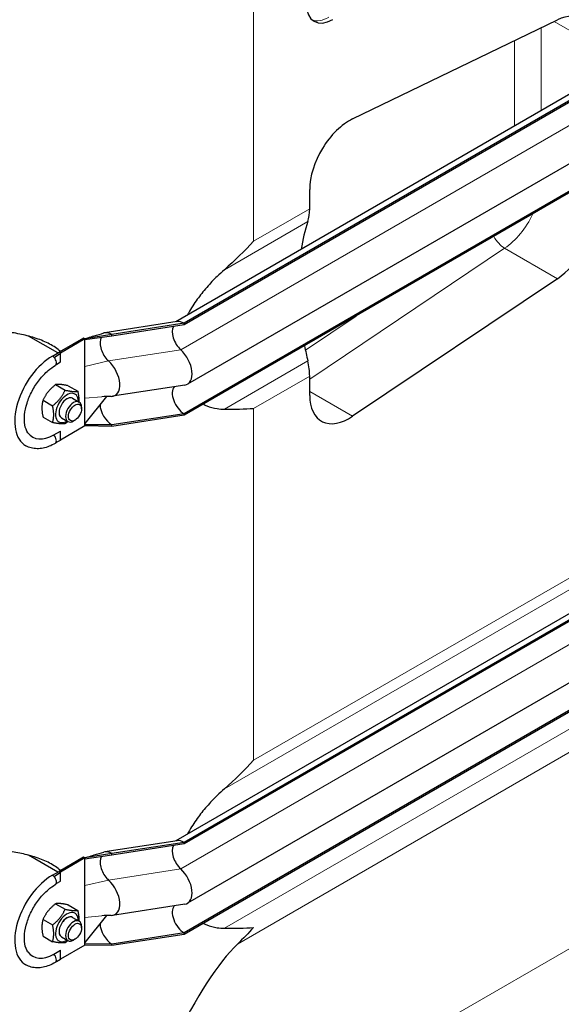
# Model space of a CAD drawing. Units: millimetres. Extents: x 0 to 16800, y 0 to 11880.
# Drawn here: x 7452 to 7742, y 5896 to 6423 of the extents above; entities that cross this region are included whole.
import ezdxf

# ---------------------------------------------------------------- set-up
doc = ezdxf.new("R2010")
doc.units = ezdxf.units.MM
doc.header["$LTSCALE"] = 40
doc.layers.add('Sichtbar (ISO)', color=7, linetype='Continuous', lineweight=25)
doc.layers.add('Sichtbar schmal (ISO)', color=7, linetype='Continuous', lineweight=25)
doc.layers.add('Tangential', color=7, linetype='Continuous', lineweight=9, true_color=0xbfbfbf)

msp = doc.modelspace()

# ---------------------------------------------------------------- linework, layer by layer
at = {"layer": 'Sichtbar (ISO)'}
for p, q in [((8104.56, 6589.74), (7535.38, 6261.12)), ((8109.56, 6589.24), (7539.83, 6260.31)), ((8109.56, 6588.43), (7539.83, 6259.49)), ((8111.31, 6556.7), (7541.59, 6227.77)), ((8109.56, 6540.87), (7539.83, 6211.93)), ((8109.56, 6540.05), (7539.83, 6211.12)), ((7629.9, 6369.59), (7739.5, 6422.57)), ((7606.96, 6321.58), (7606.96, 6331.94)), ((8104.56, 6312.13), (7535.38, 5983.52)), ((8109.56, 6311.63), (7539.83, 5982.7)), ((8109.56, 6310.82), (7539.83, 5981.88)), ((7739.5, 6284.18), (7629.9, 6210.6)), ((8111.31, 6279.09), (7541.59, 5950.16)), ((7536.04, 6261.23), (7497.4, 6255.25)), ((8109.56, 6263.26), (7539.83, 5934.32)), ((8109.56, 6262.44), (7539.83, 5933.51)), ((7539.83, 6260.31), (7501.19, 6254.33)), ((7539.83, 6259.49), (7501.19, 6253.52)), ((7539.83, 6259.49), (7539.83, 6260.31)), ((7472.22, 6244.44), (7456.59, 6253.47)), ((7485.99, 6252.39), (7472.91, 6244.84)), ((7486.7, 6251.99), (7473.61, 6244.43)), ((7486.55, 6252.07), (7485.99, 6252.39)), ((7486.7, 6251.99), (7486.55, 6252.07)), ((7501.19, 6254.33), (7486.7, 6251.99)), ((7501.19, 6253.52), (7486.7, 6251.43)), ((7486.7, 6251.43), (7486.7, 6251.99)), ((7486.7, 6243.61), (7486.7, 6251.43)), ((7501.19, 6253.52), (7501.19, 6254.33)), ((7469.37, 6242.8), (7472.91, 6244.84)), ((7470.22, 6242.11), (7473.61, 6244.43)), ((7471.64, 6238.53), (7473.61, 6239.67)), ((7473.61, 6244.43), (7472.91, 6244.84)), ((7473.61, 6239.67), (7473.61, 6244.43)), ((7486.7, 6237.22), (7486.7, 6243.61)), ((7486.7, 6220.21), (7486.7, 6237.22)), ((7606.96, 6221.78), (7606.96, 6232.13)), ((7471.05, 6227.52), (7476.18, 6224.55)), ((7477.76, 6226.92), (7482.9, 6223.95)), ((7540.13, 6227.26), (7501.49, 6221.29)), ((7464.33, 6219.16), (7469.46, 6216.2)), ((7480.15, 6220.24), (7483.68, 6218.19)), ((7498.3, 6221.21), (7486.7, 6206.74)), ((7486.7, 6213.82), (7486.7, 6220.21)), ((7484.93, 6214.57), (7484.93, 6215.45)), ((7486.7, 6206), (7486.7, 6213.82)), ((7464.33, 6210.21), (7469.46, 6207.24)), ((7474.15, 6209.84), (7477.68, 6207.8)), ((7481.44, 6208.54), (7480.68, 6208.1)), ((7539.83, 6211.93), (7501.19, 6205.96)), ((7539.83, 6211.12), (7501.19, 6205.14)), ((7539.83, 6211.12), (7539.83, 6211.93)), ((7486.7, 6205.45), (7473.61, 6197.89)), ((7501.19, 6205.96), (7486.7, 6206)), ((7486.7, 6205.45), (7486.7, 6206)), ((7501.19, 6205.14), (7486.7, 6205.45)), ((7501.19, 6205.14), (7501.19, 6205.96)), ((7470.08, 6200.61), (7473.61, 6202.65)), ((7471.54, 6196.72), (7473.61, 6197.89)), ((7473.61, 6197.89), (7473.61, 6202.65)), ((7536.04, 5983.62), (7497.4, 5977.64)), ((7539.83, 5982.7), (7501.19, 5976.72)), ((7539.83, 5981.88), (7501.19, 5975.91)), ((7539.83, 5981.88), (7539.83, 5982.7)), ((7501.19, 5976.72), (7486.7, 5974.38)), ((7501.19, 5975.91), (7501.19, 5976.72)), ((7472.22, 5966.84), (7456.59, 5975.86)), ((7485.99, 5974.78), (7472.91, 5967.23)), ((7486.7, 5974.38), (7473.61, 5966.82)), ((7486.55, 5974.46), (7485.99, 5974.78)), ((7486.7, 5974.38), (7486.55, 5974.46)), ((7501.19, 5975.91), (7486.7, 5973.82)), ((7486.7, 5973.82), (7486.7, 5974.38)), ((7486.7, 5966), (7486.7, 5973.82)), ((7469.37, 5965.19), (7472.91, 5967.23)), ((7470.22, 5964.5), (7473.61, 5966.82)), ((7473.61, 5966.82), (7472.91, 5967.23)), ((7473.61, 5962.07), (7473.61, 5966.82)), ((7486.7, 5959.62), (7486.7, 5966)), ((7471.64, 5960.92), (7473.61, 5962.07)), ((7486.7, 5942.6), (7486.7, 5959.62)), ((7471.05, 5949.91), (7476.18, 5946.95)), ((7477.76, 5949.31), (7482.9, 5946.35)), ((7540.13, 5949.66), (7501.49, 5943.68)), ((7464.33, 5941.55), (7469.46, 5938.59)), ((7480.15, 5942.63), (7483.68, 5940.59)), ((7498.3, 5943.6), (7486.7, 5929.13)), ((7486.7, 5936.22), (7486.7, 5942.6)), ((7484.93, 5936.96), (7484.93, 5937.84)), ((7486.7, 5928.39), (7486.7, 5936.22)), ((7539.83, 5934.32), (7501.19, 5928.35)), ((7539.83, 5933.51), (7539.83, 5934.32)), ((7464.33, 5932.6), (7469.46, 5929.63)), ((7474.15, 5932.23), (7477.68, 5930.19)), ((7481.44, 5930.93), (7480.68, 5930.49)), ((7539.83, 5933.51), (7501.19, 5927.53)), ((7470.08, 5923), (7473.61, 5925.04)), ((7486.7, 5927.84), (7473.61, 5920.28)), ((7473.61, 5920.28), (7473.61, 5925.04)), ((7501.19, 5928.35), (7486.7, 5928.39)), ((7486.7, 5927.84), (7486.7, 5928.39)), ((7501.19, 5927.53), (7486.7, 5927.84)), ((7501.19, 5927.53), (7501.19, 5928.35)), ((7471.54, 5919.11), (7473.61, 5920.28))]:
    msp.add_line(p, q, dxfattribs=at)
for centre, major_axis, ratio, start_param, end_param in [((7619.34, 6439.13), (-10, -17.32), 0.57735, 5.497787, 7.068583), ((7737.78, 6397.16), (15, 25.98), 0.57735, 5.497787, 6.987367), ((7628.17, 6344.18), (-15, -25.98), 0.57735, 3.845775, 5.497787), ((7585.75, 6333.82), (-15, 25.98), 0.57735, 3.617797, 3.926991), ((7737.78, 6307.6), (15, 25.98), 0.57735, 4.008207, 5.497787), ((7706.99, 6219.1), (-75, 129.9), 0.57735, 0.476205, 0.618674), ((7539.83, 6252.14), (-5, 8.66), 0.57735, 5.497787, 6.062814), ((7501.19, 6246.17), (-5, 8.66), 0.57735, 5.497787, 6.144736), ((7539.83, 6252.14), (-4.5, 7.79), 0.57735, 0.344656, 2.066443), ((7501.19, 6246.17), (-4.5, 7.79), 0.57735, 0.331102, 1.922553), ((7535.59, 6238.16), (6, -10.39), 0.57735, 6.062814, 8.349628), ((7706.99, 6219.1), (-75, 129.9), 0.57735, 1.034327, 1.094591), ((7469.37, 6219.53), (-14.25, -24.68), 0.57735, 3.926991, 6.283185), ((7469.37, 6240.35), (-1.5, 2.6), 0.57735, 5.028609, 5.08748), ((7469.37, 6240.35), (1.5, -2.6), 0.57735, 0, 1.887017), ((7501.19, 6246.17), (-4.5, 7.79), 0.57735, 1.922553, 2.066443), ((7496.95, 6232.19), (6, -10.39), 0.57735, 5.956585, 8.349628), ((7585.75, 6244.38), (-15, 25.98), 0.57735, 3.926991, 4.236184), ((7539.83, 6219.28), (-4.5, 7.79), 0.57735, 0.201923, 2.356194), ((7477.15, 6215.04), (4.3, 7.45), 0.57735, 5.484535, 10.223428), ((7477.15, 6215.04), (3, 5.2), 0.57735, 6.274714, 9.433249), ((7480.68, 6213), (3, 5.2), 0.57735, 5.49788, 10.210083), ((7628.17, 6234.02), (-15, -25.98), 0.57735, 5.497787, 7.1498), ((7501.19, 6213.3), (-4.5, 7.79), 0.57735, 0.80369, 2.356194), ((7470.08, 6219.12), (-11.34, -19.63), 0.57735, 6.030505, 7.068583), ((7469.37, 6198.71), (1.5, -2.6), 0.57735, 0, 2.016358), ((7539.83, 5974.54), (-5, 8.66), 0.57735, 5.497787, 6.062814), ((7501.19, 5968.56), (-5, 8.66), 0.57735, 5.497787, 6.144736), ((7539.83, 5974.54), (-4.5, 7.79), 0.57735, 0.344656, 2.066443), ((7501.19, 5968.56), (-4.5, 7.79), 0.57735, 0.331102, 1.922553), ((7535.59, 5960.55), (6, -10.39), 0.57735, 6.062814, 8.349628), ((7469.37, 5941.92), (-14.25, -24.68), 0.57735, 3.926991, 6.283185), ((7469.37, 5962.74), (-1.5, 2.6), 0.57735, 5.028609, 5.08748), ((7469.37, 5962.74), (1.5, -2.6), 0.57735, 0, 1.887017), ((7501.19, 5968.56), (-4.5, 7.79), 0.57735, 1.922553, 2.066443), ((7496.95, 5954.58), (6, -10.39), 0.57735, 5.956585, 8.349628), ((7477.15, 5937.43), (4.3, 7.45), 0.57735, 5.484535, 10.223428), ((7539.83, 5941.67), (-4.5, 7.79), 0.57735, 0.201923, 2.356194), ((7477.15, 5937.43), (3, 5.2), 0.57735, 6.274714, 9.433249), ((7480.68, 5935.39), (3, 5.2), 0.57735, 5.49788, 10.210083), ((7501.19, 5935.7), (-4.5, 7.79), 0.57735, 0.80369, 2.356194), ((7470.08, 5941.51), (-11.34, -19.63), 0.57735, 6.030505, 7.068583), ((7470.84, 5301.68), (118.31, 636.07), 0.144969, 0.20132, 0.743989), ((7469.37, 5921.1), (1.5, -2.6), 0.57735, 0, 2.016358)]:
    msp.add_ellipse(centre, major_axis=major_axis, ratio=ratio, start_param=start_param, end_param=end_param, dxfattribs=at)
for centre in [(7481.44, 6212.56), (7481.44, 5934.95)]:
    msp.add_ellipse(centre, major_axis=(-2.46, -4.27), ratio=0.57735, dxfattribs=at)
for points in [[(7576.91, 6304.23), (7572.18, 6299.06), (7566.97, 6293.88), (7561.33, 6288.94)], [(7500.71, 6221.23), (7499.05, 6221.24), (7497.39, 6221.21), (7495.75, 6221.06)], [(7561.33, 6214.4), (7566.97, 6214.38), (7572.18, 6214.5), (7576.91, 6214.78)], [(7576.91, 6026.62), (7572.18, 6021.45), (7566.97, 6016.27), (7561.33, 6011.33)], [(7500.71, 5943.62), (7499.05, 5943.63), (7497.39, 5943.6), (7495.75, 5943.45)], [(7561.33, 5936.79), (7566.97, 5936.77), (7572.18, 5936.89), (7576.91, 5937.17)], [(7576.91, 5937.17), (7574.2, 5934.22), (7571.34, 5931.26), (7568.32, 5928.34)]]:
    msp.add_open_spline(points, degree=3, dxfattribs=at)
for points, knots in [([(7561.33, 6288.94), (7560.01, 6287.78), (7558.72, 6286.59), (7555.68, 6283.65), (7553.73, 6281.63), (7550.05, 6277.42), (7548.32, 6275.23), (7545.16, 6270.85), (7543.58, 6268.38), (7541.96, 6265.45), (7541.76, 6265.07), (7541.56, 6264.69)], [9.528441, 9.528441, 9.528441, 9.528441, 10.04274, 10.04274, 10.809971, 10.809971, 11.577203, 11.577203, 12.446718, 12.446718, 12.574145, 12.574145, 12.574145, 12.574145]), ([(7473.68, 6245.29), (7472.83, 6246.04), (7471.92, 6246.74), (7469.02, 6248.71), (7466.8, 6249.86), (7462.03, 6251.85), (7459.48, 6252.69), (7454.23, 6254.1), (7451.54, 6254.67), (7447.59, 6255.37), (7446.31, 6255.58), (7445.05, 6255.76)], [15.143568, 15.143568, 15.143568, 15.143568, 15.507535, 15.507535, 16.274205, 16.274205, 17.040874, 17.040874, 17.807544, 17.807544, 18.179104, 18.179104, 18.179104, 18.179104]), ([(7486.23, 6252.26), (7486.26, 6252.23), (7486.3, 6252.22), (7486.41, 6252.18), (7486.48, 6252.17), (7486.61, 6252.18), (7486.68, 6252.18), (7486.88, 6252.22), (7487.01, 6252.25), (7487.53, 6252.38), (7487.91, 6252.5), (7489.44, 6252.94), (7490.58, 6253.27), (7493.46, 6254.12), (7495.19, 6254.63), (7496.93, 6255.14)], [0, 0, 0, 0, 0.013331, 0.013331, 0.034941, 0.034941, 0.055116, 0.055116, 0.098533, 0.098533, 0.228608, 0.228608, 0.618649, 0.618649, 1.211962, 1.211962, 1.211962, 1.211962]), ([(7494.24, 6252.52), (7494.18, 6252.51), (7494.14, 6252.5), (7494.14, 6252.5), (7494.14, 6252.5), (7494.14, 6252.5)], [0, 0, 0, 0, 0.1024321, 0.1024321, 0.1032341, 0.1032341, 0.1032341, 0.1032341]), ([(7456.27, 6201.75), (7455.5, 6202.8), (7454.89, 6204.27), (7454.32, 6207.66), (7454.26, 6209.47), (7454.65, 6213.38), (7455.1, 6215.49), (7456.46, 6219.79), (7457.39, 6221.99), (7459.64, 6226.24), (7460.97, 6228.28), (7463.88, 6231.99), (7465.46, 6233.65), (7468.33, 6236.11), (7469.62, 6237.03), (7470.87, 6237.75)], [4.179671, 4.179671, 4.179671, 4.179671, 4.534946, 4.534946, 4.834187, 4.834187, 5.133109, 5.133109, 5.436055, 5.436055, 5.741005, 5.741005, 6.045087, 6.045087, 6.283185, 6.283185, 6.283185, 6.283185]), ([(7471.65, 6238.55), (7471.65, 6238.55), (7471.65, 6238.54), (7471.61, 6238.51), (7471.55, 6238.45), (7471.39, 6238.27), (7471.27, 6238.14), (7471.15, 6237.99)], [0.0618825, 0.0618825, 0.0618825, 0.0618825, 0.0976604, 0.0976604, 0.1843454, 0.1843454, 0.2959017, 0.2959017, 0.2959017, 0.2959017]), ([(7550.08, 6217.04), (7550.67, 6216.74), (7551.27, 6216.47), (7553.73, 6215.48), (7555.68, 6214.97), (7558.72, 6214.51), (7560.01, 6214.41), (7561.33, 6214.4)], [19.042528, 19.042528, 19.042528, 19.042528, 19.300552, 19.300552, 20.067784, 20.067784, 20.582083, 20.582083, 20.582083, 20.582083]), ([(7470.87, 6196.11), (7469.81, 6195.5), (7468.73, 6194.97), (7466.57, 6194.12), (7465.48, 6193.79), (7463.31, 6193.35), (7462.22, 6193.24), (7460.08, 6193.26), (7459.03, 6193.4), (7457, 6193.93), (7456.02, 6194.33), (7455.12, 6194.85)], [3.1415927, 3.1415927, 3.1415927, 3.1415927, 3.2986723, 3.2986723, 3.4557519, 3.4557519, 3.6128316, 3.6128316, 3.7699112, 3.7699112, 3.9269908, 3.9269908, 3.9269908, 3.9269908]), ([(7471.55, 6196.73), (7471.55, 6196.73), (7471.53, 6196.71), (7471.45, 6196.65), (7471.38, 6196.58), (7471.23, 6196.43), (7471.17, 6196.37), (7471.11, 6196.3)], [0.0404922, 0.0404922, 0.0404922, 0.0404922, 0.1013634, 0.1013634, 0.2020721, 0.2020721, 0.2634268, 0.2634268, 0.2634268, 0.2634268]), ([(7561.33, 6011.33), (7560.01, 6010.17), (7558.72, 6008.98), (7555.68, 6006.04), (7553.73, 6004.02), (7550.05, 5999.81), (7548.32, 5997.62), (7545.16, 5993.24), (7543.58, 5990.77), (7541.96, 5987.84), (7541.76, 5987.46), (7541.56, 5987.08)], [9.528441, 9.528441, 9.528441, 9.528441, 10.04274, 10.04274, 10.809971, 10.809971, 11.577203, 11.577203, 12.446718, 12.446718, 12.574145, 12.574145, 12.574145, 12.574145]), ([(7473.68, 5967.68), (7472.83, 5968.43), (7471.92, 5969.13), (7469.02, 5971.1), (7466.8, 5972.25), (7462.03, 5974.24), (7459.48, 5975.08), (7454.23, 5976.49), (7451.54, 5977.07), (7447.59, 5977.76), (7446.31, 5977.97), (7445.05, 5978.15)], [15.143568, 15.143568, 15.143568, 15.143568, 15.507535, 15.507535, 16.274205, 16.274205, 17.040874, 17.040874, 17.807544, 17.807544, 18.179104, 18.179104, 18.179104, 18.179104]), ([(7486.23, 5974.65), (7486.26, 5974.63), (7486.3, 5974.61), (7486.41, 5974.57), (7486.48, 5974.56), (7486.61, 5974.57), (7486.68, 5974.58), (7486.88, 5974.61), (7487.01, 5974.64), (7487.53, 5974.78), (7487.91, 5974.89), (7489.44, 5975.33), (7490.58, 5975.66), (7493.46, 5976.51), (7495.19, 5977.02), (7496.93, 5977.53)], [0, 0, 0, 0, 0.013331, 0.013331, 0.034941, 0.034941, 0.055116, 0.055116, 0.098533, 0.098533, 0.228608, 0.228608, 0.618649, 0.618649, 1.211962, 1.211962, 1.211962, 1.211962]), ([(7494.24, 5974.91), (7494.18, 5974.9), (7494.14, 5974.89), (7494.14, 5974.89), (7494.14, 5974.89), (7494.14, 5974.89)], [0, 0, 0, 0, 0.1024321, 0.1024321, 0.1032341, 0.1032341, 0.1032341, 0.1032341]), ([(7471.65, 5960.94), (7471.65, 5960.94), (7471.65, 5960.93), (7471.61, 5960.9), (7471.55, 5960.84), (7471.39, 5960.66), (7471.27, 5960.53), (7471.15, 5960.39)], [0.0618825, 0.0618825, 0.0618825, 0.0618825, 0.0976604, 0.0976604, 0.1843454, 0.1843454, 0.2959017, 0.2959017, 0.2959017, 0.2959017]), ([(7456.27, 5924.14), (7455.5, 5925.19), (7454.89, 5926.66), (7454.32, 5930.06), (7454.26, 5931.86), (7454.65, 5935.77), (7455.1, 5937.88), (7456.46, 5942.18), (7457.39, 5944.38), (7459.64, 5948.63), (7460.97, 5950.68), (7463.88, 5954.38), (7465.46, 5956.04), (7468.33, 5958.51), (7469.62, 5959.42), (7470.87, 5960.14)], [4.179671, 4.179671, 4.179671, 4.179671, 4.534946, 4.534946, 4.834187, 4.834187, 5.133109, 5.133109, 5.436055, 5.436055, 5.741005, 5.741005, 6.045087, 6.045087, 6.283185, 6.283185, 6.283185, 6.283185]), ([(7550.08, 5939.43), (7550.67, 5939.13), (7551.27, 5938.86), (7553.73, 5937.87), (7555.68, 5937.36), (7558.72, 5936.9), (7560.01, 5936.8), (7561.33, 5936.79)], [19.042528, 19.042528, 19.042528, 19.042528, 19.300552, 19.300552, 20.067784, 20.067784, 20.582083, 20.582083, 20.582083, 20.582083]), ([(7470.87, 5918.5), (7469.81, 5917.89), (7468.73, 5917.36), (7466.57, 5916.51), (7465.48, 5916.18), (7463.31, 5915.74), (7462.22, 5915.63), (7460.08, 5915.66), (7459.03, 5915.79), (7457, 5916.32), (7456.02, 5916.72), (7455.12, 5917.24)], [3.1415927, 3.1415927, 3.1415927, 3.1415927, 3.2986723, 3.2986723, 3.4557519, 3.4557519, 3.6128316, 3.6128316, 3.7699112, 3.7699112, 3.9269908, 3.9269908, 3.9269908, 3.9269908]), ([(7471.55, 5919.12), (7471.55, 5919.12), (7471.53, 5919.11), (7471.45, 5919.04), (7471.38, 5918.97), (7471.23, 5918.82), (7471.17, 5918.76), (7471.11, 5918.69)], [0.0404922, 0.0404922, 0.0404922, 0.0404922, 0.1013634, 0.1013634, 0.2020721, 0.2020721, 0.2634268, 0.2634268, 0.2634268, 0.2634268])]:
    msp.add_open_spline(points, degree=3, knots=knots, dxfattribs=at)
for points, weights in [([(7471.05, 6227.52), (7466.57, 6223.99), (7464.33, 6219.16)], [1, 1.15470053838, 1]), ([(7469.46, 6216.2), (7473.94, 6219.73), (7476.18, 6224.55)], [1, 1.15470053838, 1]), ([(7477.76, 6226.92), (7473.28, 6227.87), (7471.05, 6227.52)], [1, 1.15470053838, 1]), ([(7476.18, 6224.55), (7480.66, 6223.61), (7482.9, 6223.95)], [1, 1.15470053838, 1]), ([(7482.9, 6223.95), (7483.61, 6220.71), (7483.48, 6218.31)], [1, 1.09272359984, 1.07429482675]), ([(7464.33, 6219.16), (7463.21, 6215.33), (7464.33, 6210.21)], [1, 1.15470053838, 1]), ([(7469.46, 6207.24), (7470.58, 6211.07), (7469.46, 6216.2)], [1, 1.15470053838, 1]), ([(7476.18, 6206.64), (7473.94, 6206.29), (7469.46, 6207.24)], [1, 1.15470053838, 1]), ([(7477.62, 6207.84), (7476.95, 6207.25), (7476.18, 6206.64)], [1.03997376547, 1.02358148062, 1]), ([(7471.05, 5949.91), (7466.57, 5946.38), (7464.33, 5941.55)], [1, 1.15470053838, 1]), ([(7469.46, 5938.59), (7473.94, 5942.12), (7476.18, 5946.95)], [1, 1.15470053838, 1]), ([(7477.76, 5949.31), (7473.28, 5950.26), (7471.05, 5949.91)], [1, 1.15470053838, 1]), ([(7476.18, 5946.95), (7480.66, 5946), (7482.9, 5946.35)], [1, 1.15470053838, 1]), ([(7482.9, 5946.35), (7483.61, 5943.1), (7483.48, 5940.7)], [1, 1.09272359984, 1.07429482675]), ([(7464.33, 5941.55), (7463.21, 5937.72), (7464.33, 5932.6)], [1, 1.15470053838, 1]), ([(7469.46, 5929.63), (7470.58, 5933.46), (7469.46, 5938.59)], [1, 1.15470053838, 1]), ([(7476.18, 5929.03), (7473.94, 5928.69), (7469.46, 5929.63)], [1, 1.15470053838, 1]), ([(7477.62, 5930.23), (7476.95, 5929.64), (7476.18, 5929.03)], [1.03997376547, 1.02358148062, 1])]:
    msp.add_rational_spline(points, weights, degree=2, dxfattribs=at)
at = {"layer": 'Sichtbar schmal (ISO)'}
for centre in [(7477.15, 6215.04), (7477.15, 5937.43)]:
    msp.add_ellipse(centre, major_axis=(-3, -5.2), ratio=0.57735, start_param=3.141593, end_param=6.283185, dxfattribs=at)
at = {"layer": 'Tangential'}
for p, q in [((8107.74, 6575.09), (7538.01, 6246.15)), ((7576.91, 6304.23), (7576.91, 6488.31)), ((7737.7, 6421.7), (7758.99, 6409.41)), ((7730.7, 6373.89), (7730.7, 6418.32)), ((7716.56, 6411.48), (7716.56, 6365.73)), ((7576.91, 6304.23), (7606.96, 6321.58)), ((7561.33, 6288.94), (7605.96, 6314.7)), ((7561.33, 6011.33), (8081.92, 6311.89)), ((7576.91, 6026.62), (8068.35, 6310.35)), ((7606.96, 6230.52), (7711.21, 6300.51)), ((7711.21, 6300.51), (7739.5, 6284.18)), ((8107.74, 6297.48), (7538.01, 5968.54)), ((7631.76, 6264.19), (7604.65, 6246)), ((7538.01, 6246.15), (7499.37, 6240.18)), ((7499.37, 6240.18), (7486.7, 6237.22)), ((7561.33, 6214.4), (7605.96, 6240.17)), ((7561.33, 5936.79), (8081.92, 6237.36)), ((7576.91, 6214.78), (7606.96, 6232.13)), ((7495.75, 6221.06), (7486.7, 6220.21)), ((8076.29, 6221.61), (7568.32, 5928.34)), ((7629.9, 6210.6), (7606.96, 6223.84)), ((7576.91, 6026.62), (7576.91, 6214.78)), ((7830.81, 5974.92), (7680.25, 5888)), ((7538.01, 5968.54), (7499.37, 5962.57)), ((7499.37, 5962.57), (7486.7, 5959.62)), ((7495.75, 5943.45), (7486.7, 5942.6))]:
    msp.add_line(p, q, dxfattribs=at)
for centre, major_axis, ratio, start_param, end_param in [((7617.21, 6440.36), (-10, -17.32), 0.57735, 0.106266, 0.785398), ((7709.49, 6323.93), (15, 25.98), 0.57735, 4.008207, 4.845928), ((7710.64, 6308.32), (5.57, -8.3), 0.528608, 4.553466, 5.460347), ((7469.37, 6240.35), (-1.5, 2.6), 0.57735, 5.08748, 5.497787), ((7469.37, 5962.74), (-1.5, 2.6), 0.57735, 5.08748, 5.497787)]:
    msp.add_ellipse(centre, major_axis=major_axis, ratio=ratio, start_param=start_param, end_param=end_param, dxfattribs=at)

doc.saveas('drawing.dxf')
